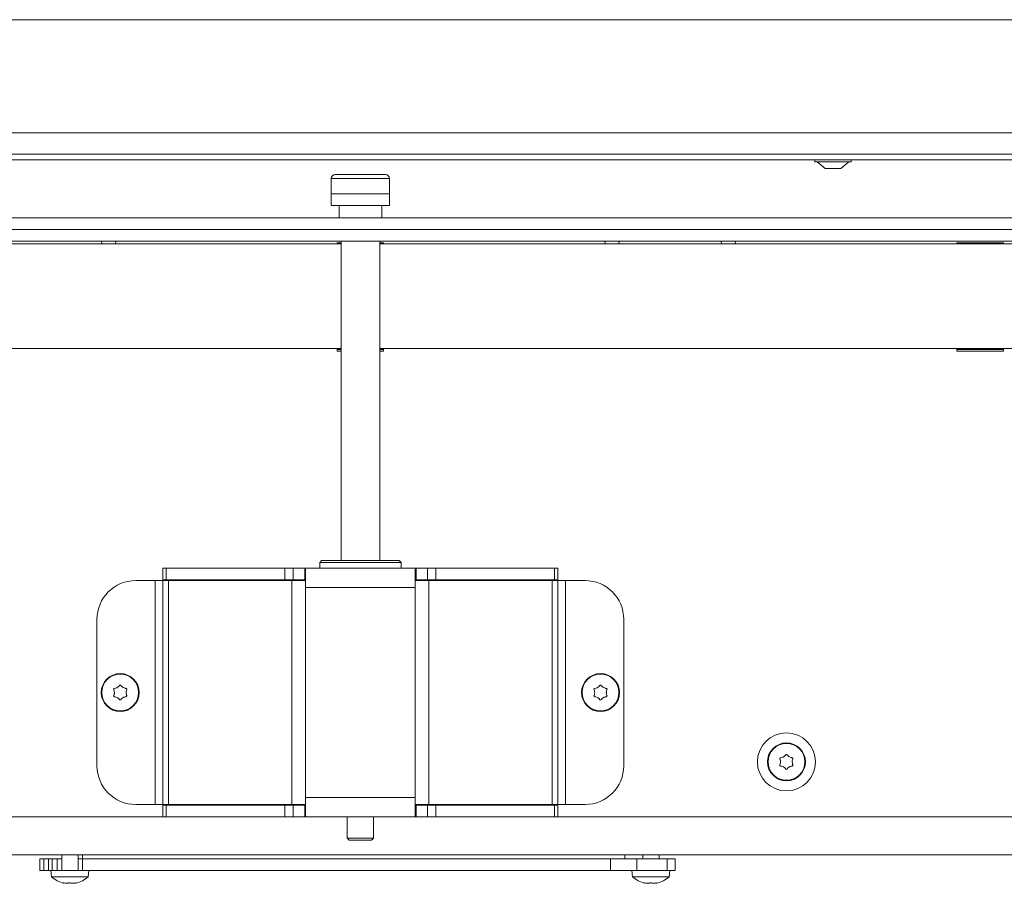
# Model space of a CAD drawing. Extents: x -4564 to -1609, y 1253 to 4269.
# Drawn here: x -3893 to -3639, y 2831 to 3054 of the extents above; entities that cross this region are included whole.
import ezdxf

# ---------------------------------------------------------------- set-up
doc = ezdxf.new("R2010")
doc.units = 0
doc.header["$LTSCALE"] = 5
doc.layers.add('LAYER14', color=30, linetype='Continuous')

msp = doc.modelspace()

# ---------------------------------------------------------------- linework, layer by layer
at = {"color": 7, "linetype": 'Continuous', "lineweight": 15}
for p, q in [((-4194.8, 3054.41), (-3453.61, 3054.41)), ((-4229.8, 3025.23), (-3379.8, 3025.23)), ((-4229.8, 3019.73), (-3379.8, 3019.73)), ((-3379.8, 3018.23), (-4229.8, 3018.23)), ((-3687.5, 3018.23), (-3687.5, 3017.68)), ((-3687.5, 3017.68), (-3678.1, 3017.68)), ((-3686.9, 3017.68), (-3684.8, 3016.03)), ((-3680.8, 3016.03), (-3678.7, 3017.68)), ((-3678.1, 3017.68), (-3678.1, 3018.23)), ((-3684.8, 3016.03), (-3680.8, 3016.03)), ((-3812.3, 3013.43), (-3812.3, 3009.43)), ((-3811.3, 3014.43), (-3804.8, 3014.43)), ((-3804.8, 3014.43), (-3798.3, 3014.43)), ((-3797.3, 3009.43), (-3797.3, 3013.43)), ((-3797.3, 3009.43), (-3812.3, 3009.43)), ((-3812.3, 3009.43), (-3812.3, 3006.43)), ((-3797.3, 3009.43), (-3797.3, 3006.43)), ((-3812.3, 3006.43), (-3797.3, 3006.43)), ((-3810.3, 3006.43), (-3810.3, 3003.23)), ((-3799.3, 3003.23), (-3799.3, 3006.43)), ((-3318, 2997.23), (-4291.6, 2997.23)), ((-3868.05, 2996.53), (-3867.95, 2997.13)), ((-3867.95, 2997.13), (-3867.96, 2997.23)), ((-3809.8, 2997.23), (-3809.8, 2914.83)), ((-3799.8, 2914.83), (-3799.8, 2997.23)), ((-3738.05, 2996.53), (-3737.95, 2997.13)), ((-3737.95, 2997.13), (-3737.96, 2997.23)), ((-3708.05, 2996.53), (-3707.95, 2997.13)), ((-3707.95, 2997.13), (-3707.96, 2997.23)), ((-3809.8, 2996.53), (-4110.8, 2996.53)), ((-3809.8, 2996.83), (-3810.8, 2996.83)), ((-3810.8, 2996.83), (-3810.8, 2996.53)), ((-3798.8, 2996.83), (-3799.8, 2996.83)), ((-3498.8, 2996.53), (-3799.8, 2996.53)), ((-3798.8, 2996.53), (-3798.8, 2996.83)), ((-3638.8, 2996.83), (-3650.8, 2996.83)), ((-3650.8, 2996.83), (-3650.8, 2996.53)), ((-3638.8, 2996.53), (-3638.8, 2996.83)), ((-3809.8, 2969.53), (-4110.8, 2969.53)), ((-3809.8, 2969.53), (-4110.8, 2969.53)), ((-3810.8, 2969.53), (-3810.8, 2968.83)), ((-3810.8, 2969.53), (-3810.8, 2968.83)), ((-3809.8, 2969.27), (-3810.8, 2969.27)), ((-3498.8, 2969.53), (-3799.8, 2969.53)), ((-3498.8, 2969.53), (-3799.8, 2969.53)), ((-3798.8, 2969.27), (-3799.8, 2969.27)), ((-3798.8, 2968.83), (-3798.8, 2969.53)), ((-3798.8, 2968.83), (-3798.8, 2969.53)), ((-3650.8, 2969.53), (-3650.8, 2968.83)), ((-3650.8, 2969.53), (-3650.8, 2968.83)), ((-3638.8, 2968.83), (-3638.8, 2969.53)), ((-3638.8, 2968.83), (-3638.8, 2969.53)), ((-3810.8, 2968.83), (-3809.8, 2968.83)), ((-3810.8, 2968.83), (-3809.8, 2968.83)), ((-3799.8, 2968.83), (-3798.8, 2968.83)), ((-3799.8, 2968.83), (-3798.8, 2968.83)), ((-3650.8, 2968.83), (-3638.8, 2968.83)), ((-3650.8, 2968.83), (-3638.8, 2968.83)), ((-3814.8, 2914.83), (-3815.3, 2914.33)), ((-3814.8, 2914.83), (-3815.3, 2914.33)), ((-3814.8, 2914.83), (-3815.3, 2914.33)), ((-3814.8, 2914.83), (-3815.3, 2914.33)), ((-3815.3, 2914.33), (-3815.3, 2912.83)), ((-3815.3, 2914.33), (-3815.3, 2912.83)), ((-3804.04, 2914.33), (-3815.3, 2914.33)), ((-3794.3, 2914.33), (-3815.3, 2914.33)), ((-3815.3, 2914.33), (-3815.3, 2912.83)), ((-3815.3, 2914.33), (-3815.3, 2912.83)), ((-3804.04, 2914.33), (-3815.3, 2914.33)), ((-3815.3, 2914.33), (-3794.3, 2914.33)), ((-3814.8, 2914.83), (-3804.08, 2914.83)), ((-3814.8, 2914.83), (-3794.8, 2914.83)), ((-3794.8, 2914.83), (-3814.8, 2914.83)), ((-3804.08, 2914.83), (-3794.8, 2914.83)), ((-3804.08, 2914.83), (-3794.8, 2914.83)), ((-3794.3, 2914.33), (-3804.04, 2914.33)), ((-3794.3, 2914.33), (-3794.8, 2914.83)), ((-3794.3, 2914.33), (-3794.8, 2914.83)), ((-3794.3, 2914.33), (-3794.8, 2914.83)), ((-3794.3, 2914.33), (-3794.8, 2914.83)), ((-3794.3, 2912.83), (-3794.3, 2914.33)), ((-3794.3, 2912.83), (-3794.3, 2914.33)), ((-3794.3, 2912.83), (-3794.3, 2914.33)), ((-3794.3, 2912.83), (-3794.3, 2914.33)), ((-3855.8, 2909.83), (-3855.8, 2912.83)), ((-3855.8, 2912.83), (-3854.93, 2912.83)), ((-3855.8, 2909.83), (-3855.8, 2912.83)), ((-3855.8, 2912.83), (-3854.93, 2912.83)), ((-3854.93, 2912.83), (-3854.93, 2909.83)), ((-3854.93, 2912.83), (-3824.28, 2912.83)), ((-3854.93, 2912.83), (-3854.93, 2909.83)), ((-3854.93, 2912.83), (-3824.28, 2912.83)), ((-3824.28, 2909.83), (-3824.28, 2912.83)), ((-3824.28, 2912.83), (-3822.16, 2912.83)), ((-3824.28, 2909.83), (-3824.28, 2912.83)), ((-3824.28, 2912.83), (-3822.16, 2912.83)), ((-3822.16, 2912.83), (-3822.16, 2909.83)), ((-3822.16, 2912.83), (-3819.18, 2912.83)), ((-3822.16, 2912.83), (-3822.16, 2909.83)), ((-3822.16, 2912.83), (-3819.18, 2912.83)), ((-3819.18, 2909.83), (-3819.18, 2912.83)), ((-3819.18, 2912.83), (-3818.98, 2912.83)), ((-3819.18, 2909.83), (-3819.18, 2912.83)), ((-3819.18, 2912.83), (-3818.98, 2912.83)), ((-3818.98, 2909.63), (-3818.98, 2912.83)), ((-3818.98, 2912.83), (-3809.28, 2912.83)), ((-3818.98, 2909.63), (-3818.98, 2912.83)), ((-3818.98, 2912.83), (-3809.28, 2912.83)), ((-3809.28, 2912.83), (-3800.33, 2912.83)), ((-3809.28, 2912.83), (-3800.33, 2912.83)), ((-3800.33, 2912.83), (-3790.63, 2912.83)), ((-3800.33, 2912.83), (-3790.63, 2912.83)), ((-3790.63, 2912.83), (-3790.63, 2909.63)), ((-3790.43, 2912.83), (-3790.63, 2912.83)), ((-3790.63, 2912.83), (-3790.63, 2909.63)), ((-3790.43, 2912.83), (-3790.63, 2912.83)), ((-3790.43, 2909.83), (-3790.43, 2912.83)), ((-3787.45, 2912.83), (-3790.43, 2912.83)), ((-3790.43, 2909.83), (-3790.43, 2912.83)), ((-3787.45, 2912.83), (-3790.43, 2912.83)), ((-3787.45, 2909.83), (-3787.45, 2912.83)), ((-3787.45, 2912.83), (-3785.33, 2912.83)), ((-3787.45, 2909.83), (-3787.45, 2912.83)), ((-3787.45, 2912.83), (-3785.33, 2912.83)), ((-3785.33, 2912.83), (-3785.33, 2909.83)), ((-3754.68, 2912.83), (-3785.33, 2912.83)), ((-3785.33, 2912.83), (-3785.33, 2909.83)), ((-3754.68, 2912.83), (-3785.33, 2912.83)), ((-3754.68, 2909.83), (-3754.68, 2912.83)), ((-3754.68, 2912.83), (-3753.8, 2912.83)), ((-3754.68, 2909.83), (-3754.68, 2912.83)), ((-3754.68, 2912.83), (-3753.8, 2912.83)), ((-3753.8, 2912.83), (-3753.8, 2909.83)), ((-3753.8, 2912.83), (-3753.8, 2909.83)), ((-3857.8, 2909.63), (-3862.8, 2909.63)), ((-3857.8, 2909.63), (-3862.8, 2909.63)), ((-3857.8, 2909.63), (-3857.8, 2851.83)), ((-3855.8, 2909.63), (-3857.8, 2909.63)), ((-3857.8, 2909.63), (-3857.8, 2851.83)), ((-3855.8, 2909.63), (-3857.8, 2909.63)), ((-3854.93, 2909.83), (-3855.8, 2909.83)), ((-3854.93, 2909.83), (-3855.8, 2909.83)), ((-3855.8, 2909.63), (-3854.34, 2909.63)), ((-3855.8, 2909.63), (-3855.8, 2851.83)), ((-3855.8, 2909.63), (-3855.8, 2851.83)), ((-3855.8, 2909.63), (-3854.34, 2909.63)), ((-3854.93, 2909.83), (-3824.28, 2909.83)), ((-3854.93, 2909.83), (-3824.28, 2909.83)), ((-3854.34, 2909.63), (-3822.51, 2909.63)), ((-3854.34, 2909.63), (-3854.34, 2851.83)), ((-3854.34, 2909.63), (-3822.51, 2909.63)), ((-3854.34, 2909.63), (-3854.34, 2851.83)), ((-3822.16, 2909.83), (-3824.28, 2909.83)), ((-3822.16, 2909.83), (-3824.28, 2909.83)), ((-3822.51, 2909.63), (-3818.98, 2909.63)), ((-3822.51, 2909.63), (-3822.51, 2851.83)), ((-3822.51, 2909.63), (-3818.98, 2909.63)), ((-3822.51, 2909.63), (-3822.51, 2851.83)), ((-3822.16, 2909.83), (-3819.18, 2909.83)), ((-3822.16, 2909.83), (-3819.18, 2909.83)), ((-3819.18, 2909.83), (-3818.98, 2909.83)), ((-3819.18, 2909.83), (-3818.98, 2909.83)), ((-3818.98, 2909.63), (-3818.98, 2907.83)), ((-3818.98, 2909.63), (-3818.98, 2907.83)), ((-3790.43, 2909.83), (-3790.63, 2909.83)), ((-3790.43, 2909.83), (-3790.63, 2909.83)), ((-3790.63, 2909.63), (-3790.63, 2907.83)), ((-3790.63, 2909.63), (-3787.1, 2909.63)), ((-3790.63, 2909.63), (-3790.63, 2907.83)), ((-3790.63, 2909.63), (-3787.1, 2909.63)), ((-3787.45, 2909.83), (-3790.43, 2909.83)), ((-3787.45, 2909.83), (-3790.43, 2909.83)), ((-3785.33, 2909.83), (-3787.45, 2909.83)), ((-3785.33, 2909.83), (-3787.45, 2909.83)), ((-3787.1, 2909.63), (-3787.1, 2851.83)), ((-3787.1, 2909.63), (-3755.27, 2909.63)), ((-3787.1, 2909.63), (-3787.1, 2851.83)), ((-3787.1, 2909.63), (-3755.27, 2909.63)), ((-3754.68, 2909.83), (-3785.33, 2909.83)), ((-3754.68, 2909.83), (-3785.33, 2909.83)), ((-3755.27, 2909.63), (-3755.27, 2851.83)), ((-3755.27, 2909.63), (-3753.8, 2909.63)), ((-3755.27, 2909.63), (-3755.27, 2851.83)), ((-3755.27, 2909.63), (-3753.8, 2909.63)), ((-3753.8, 2909.83), (-3754.68, 2909.83)), ((-3753.8, 2909.83), (-3754.68, 2909.83)), ((-3753.8, 2909.63), (-3753.8, 2851.83)), ((-3751.8, 2909.63), (-3753.8, 2909.63)), ((-3753.8, 2909.63), (-3753.8, 2851.83)), ((-3751.8, 2909.63), (-3753.8, 2909.63)), ((-3751.8, 2851.83), (-3751.8, 2909.63)), ((-3751.8, 2909.63), (-3746.8, 2909.63)), ((-3751.8, 2851.83), (-3751.8, 2909.63)), ((-3751.8, 2909.63), (-3746.8, 2909.63)), ((-3818.98, 2907.83), (-3818.98, 2853.63)), ((-3790.63, 2907.83), (-3818.98, 2907.83)), ((-3790.63, 2907.83), (-3790.63, 2853.63)), ((-3872.8, 2899.63), (-3872.8, 2861.83)), ((-3736.8, 2899.63), (-3736.8, 2861.83)), ((-3868.3, 2880.73), (-3868.3, 2880.73)), ((-3867.55, 2882.03), (-3867.55, 2882.03)), ((-3866.05, 2882.03), (-3866.05, 2882.03)), ((-3865.3, 2880.73), (-3865.3, 2880.73)), ((-3744.3, 2880.73), (-3744.3, 2880.73)), ((-3743.55, 2882.03), (-3743.55, 2882.03)), ((-3742.05, 2882.03), (-3742.05, 2882.03)), ((-3741.3, 2880.73), (-3741.3, 2880.73)), ((-3867.55, 2879.43), (-3867.55, 2879.43)), ((-3866.05, 2879.43), (-3866.05, 2879.43)), ((-3743.55, 2879.43), (-3743.55, 2879.43)), ((-3742.05, 2879.43), (-3742.05, 2879.43)), ((-3696.3, 2862.83), (-3696.3, 2862.83)), ((-3695.55, 2864.13), (-3695.55, 2864.13)), ((-3694.05, 2864.13), (-3694.05, 2864.13)), ((-3693.3, 2862.83), (-3693.3, 2862.83)), ((-3695.55, 2861.53), (-3695.55, 2861.53)), ((-3694.05, 2861.53), (-3694.05, 2861.53)), ((-3818.98, 2851.83), (-3818.98, 2853.63)), ((-3790.63, 2853.63), (-3818.98, 2853.63)), ((-3790.63, 2851.83), (-3790.63, 2853.63)), ((-3857.8, 2851.83), (-3862.8, 2851.83)), ((-3855.8, 2851.83), (-3857.8, 2851.83)), ((-3855.8, 2851.83), (-3854.34, 2851.83)), ((-3855.8, 2851.63), (-3855.8, 2848.63)), ((-3854.93, 2851.63), (-3855.8, 2851.63)), ((-3854.93, 2848.63), (-3854.93, 2851.63)), ((-3854.93, 2851.63), (-3824.28, 2851.63)), ((-3854.34, 2851.83), (-3822.51, 2851.83)), ((-3824.28, 2851.63), (-3824.28, 2848.63)), ((-3822.16, 2851.63), (-3824.28, 2851.63)), ((-3822.51, 2851.83), (-3818.98, 2851.83)), ((-3822.16, 2848.63), (-3822.16, 2851.63)), ((-3822.16, 2851.63), (-3819.18, 2851.63)), ((-3819.18, 2851.63), (-3819.18, 2848.63)), ((-3819.18, 2851.63), (-3818.98, 2851.63)), ((-3818.98, 2851.83), (-3818.98, 2848.63)), ((-3790.63, 2851.83), (-3787.1, 2851.83)), ((-3790.63, 2848.63), (-3790.63, 2851.83)), ((-3790.43, 2851.63), (-3790.63, 2851.63)), ((-3790.43, 2851.63), (-3790.43, 2848.63)), ((-3787.45, 2851.63), (-3790.43, 2851.63)), ((-3787.45, 2851.63), (-3787.45, 2848.63)), ((-3785.33, 2851.63), (-3787.45, 2851.63)), ((-3787.1, 2851.83), (-3755.27, 2851.83)), ((-3785.33, 2848.63), (-3785.33, 2851.63)), ((-3754.68, 2851.63), (-3785.33, 2851.63)), ((-3755.27, 2851.83), (-3753.8, 2851.83)), ((-3754.68, 2851.63), (-3754.68, 2848.63)), ((-3753.8, 2851.63), (-3754.68, 2851.63)), ((-3751.8, 2851.83), (-3753.8, 2851.83)), ((-3753.8, 2848.63), (-3753.8, 2851.63)), ((-3751.8, 2851.83), (-3746.8, 2851.83)), ((-3855.8, 2848.63), (-4235.8, 2848.63)), ((-3855.8, 2848.63), (-3854.93, 2848.63)), ((-3854.93, 2848.63), (-3824.28, 2848.63)), ((-3824.28, 2848.63), (-3822.16, 2848.63)), ((-3822.16, 2848.63), (-3819.18, 2848.63)), ((-3819.18, 2848.63), (-3818.98, 2848.63)), ((-3818.98, 2848.63), (-3790.63, 2848.63)), ((-3808.2, 2848.63), (-3808.2, 2843.13)), ((-3801.4, 2843.13), (-3801.4, 2848.63)), ((-3790.43, 2848.63), (-3790.63, 2848.63)), ((-3787.45, 2848.63), (-3790.43, 2848.63)), ((-3787.45, 2848.63), (-3785.33, 2848.63)), ((-3754.68, 2848.63), (-3785.33, 2848.63)), ((-3754.68, 2848.63), (-3753.8, 2848.63)), ((-3373.8, 2848.63), (-3753.8, 2848.63)), ((-3808.2, 2843.13), (-3807.7, 2842.63)), ((-3808.2, 2843.13), (-3801.4, 2843.13)), ((-3801.9, 2842.63), (-3807.7, 2842.63)), ((-3801.9, 2842.63), (-3801.4, 2843.13)), ((-3366.3, 2838.83), (-4243.3, 2838.83)), ((-3887.55, 2837.83), (-3887.55, 2834.83)), ((-3886.55, 2837.83), (-3887.55, 2837.83)), ((-3886.55, 2837.83), (-3886.55, 2834.83)), ((-3885.35, 2837.83), (-3886.55, 2837.83)), ((-3885.35, 2837.83), (-3885.35, 2834.83)), ((-3884.38, 2837.83), (-3885.35, 2837.83)), ((-3884.38, 2837.83), (-3884.38, 2834.83)), ((-3883.05, 2837.83), (-3884.38, 2837.83)), ((-3883.05, 2837.83), (-3883.05, 2834.83)), ((-3881.9, 2837.83), (-3883.05, 2837.83)), ((-3881.9, 2838.83), (-3881.9, 2834.83)), ((-3877.7, 2834.83), (-3877.7, 2838.83)), ((-3876.55, 2837.83), (-3877.7, 2837.83)), ((-3876.55, 2838.83), (-3876.55, 2837.83)), ((-3876.55, 2837.83), (-3876.55, 2834.83)), ((-3740.26, 2837.83), (-3876.55, 2837.83)), ((-3740.26, 2837.83), (-3740.26, 2834.83)), ((-3733.45, 2837.83), (-3740.26, 2837.83)), ((-3736.55, 2837.83), (-3736.55, 2838.83)), ((-3733.45, 2837.83), (-3733.45, 2834.83)), ((-3725.58, 2837.83), (-3733.45, 2837.83)), ((-3731.9, 2838.83), (-3731.9, 2837.83)), ((-3727.7, 2837.83), (-3727.7, 2838.83)), ((-3725.58, 2837.83), (-3725.58, 2834.83)), ((-3723.55, 2837.83), (-3725.58, 2837.83)), ((-3723.55, 2837.83), (-3723.55, 2834.83)), ((-3886.55, 2834.83), (-3887.55, 2834.83)), ((-3885.35, 2834.83), (-3886.55, 2834.83)), ((-3884.38, 2834.83), (-3885.35, 2834.83)), ((-3884.7, 2834.83), (-3884.56, 2833.19)), ((-3883.72, 2834.83), (-3884.38, 2834.83)), ((-3883.72, 2834.83), (-3876.46, 2834.83)), ((-3740.26, 2834.83), (-3876.46, 2834.83)), ((-3875.05, 2833.19), (-3874.9, 2834.83)), ((-3733.45, 2834.83), (-3740.26, 2834.83)), ((-3734.7, 2834.83), (-3734.56, 2833.19)), ((-3725.58, 2834.83), (-3733.45, 2834.83)), ((-3723.55, 2834.83), (-3725.58, 2834.83)), ((-3725.05, 2833.19), (-3724.9, 2834.83)), ((-3884.56, 2833.19), (-3875.05, 2833.19)), ((-3734.56, 2833.19), (-3729.8, 2833.19)), ((-3729.8, 2833.19), (-3725.05, 2833.19)), ((-3881.48, 2831.6), (-3881.48, 2831.58)), ((-3881.3, 2831.58), (-3881.3, 2831.49)), ((-3880.55, 2831.49), (-3880.55, 2831.49)), ((-3879.05, 2831.49), (-3879.05, 2831.49)), ((-3878.3, 2831.58), (-3878.3, 2831.49)), ((-3878.3, 2831.49), (-3878.3, 2831.49)), ((-3878.13, 2831.6), (-3878.13, 2831.58)), ((-3731.48, 2831.6), (-3731.48, 2831.58)), ((-3731.3, 2831.58), (-3731.3, 2831.49)), ((-3730.55, 2831.49), (-3730.55, 2831.49)), ((-3729.05, 2831.49), (-3729.05, 2831.49)), ((-3728.3, 2831.58), (-3728.3, 2831.49)), ((-3728.3, 2831.49), (-3728.3, 2831.49)), ((-3728.13, 2831.6), (-3728.13, 2831.58))]:
    msp.add_line(p, q, dxfattribs=at)
at = {"color": 8, "linetype": 'Continuous', "lineweight": 15}
for p, q in [((-3804.8, 3013.43), (-3812.3, 3013.43)), ((-3797.3, 3013.43), (-3804.8, 3013.43)), ((-3809.8, 2969.27), (-3810.8, 2969.27)), ((-3798.8, 2969.27), (-3799.8, 2969.27)), ((-3638.8, 2969.27), (-3650.8, 2969.27))]:
    msp.add_line(p, q, dxfattribs=at)
at = {"color": 7, "linetype": 'Continuous', "lineweight": 15, "flags": 128}
for points in [[(-3871.65, 2997.23), (-3871.65, 2997.13), (-3871.55, 2996.53)], [(-3741.65, 2997.23), (-3741.65, 2997.13), (-3741.55, 2996.53)], [(-3711.65, 2997.23), (-3711.65, 2997.13), (-3711.55, 2996.53)], [(-3881.31, 2831.49), (-3881.31, 2831.49), (-3881.31, 2831.49), (-3881.31, 2831.49), (-3881.31, 2831.49), (-3881.31, 2831.49), (-3881.3, 2831.49), (-3881.3, 2831.49), (-3881.3, 2831.49)], [(-3881.3, 2831.49), (-3881.3, 2831.49)], [(-3878.3, 2831.49), (-3878.3, 2831.49)], [(-3731.31, 2831.49), (-3731.31, 2831.49), (-3731.31, 2831.49), (-3731.31, 2831.49), (-3731.31, 2831.49), (-3731.31, 2831.49), (-3731.3, 2831.49), (-3731.3, 2831.49), (-3731.3, 2831.49)], [(-3731.3, 2831.49), (-3731.3, 2831.49)], [(-3728.3, 2831.49), (-3728.3, 2831.49)]]:
    msp.add_lwpolyline(points, dxfattribs=at)
at = {"color": 7, "linetype": 'Continuous', "lineweight": 15}
for centre, radius in [((-3866.8, 2880.73), 4.9), ((-3866.8, 2880.73), 4.76), ((-3742.8, 2880.73), 4.9), ((-3742.8, 2880.73), 4.76), ((-3694.8, 2862.83), 7.5), ((-3694.8, 2862.83), 4.9), ((-3694.8, 2862.83), 4.76)]:
    msp.add_circle(centre, radius, dxfattribs=at)
for centre, radius, start, end in [((-3811.3, 3013.43), 1, 90, 180), ((-3798.3, 3013.43), 1, 0, 90), ((-3862.8, 2899.63), 10, 90, 180), ((-3862.8, 2899.63), 10, 90, 180), ((-3746.8, 2899.63), 10, 0, 90), ((-3746.8, 2899.63), 10, 0, 90), ((-3862.8, 2861.83), 10, 180, 270), ((-3746.8, 2861.83), 10, 270, 0), ((-3879.8, 2838.33), 7, 227.1907, 257.6005), ((-3879.8, 2838.33), 7, 282.3745, 312.8093), ((-3729.8, 2838.33), 7, 227.1907, 257.6005), ((-3729.8, 2838.33), 7, 282.3745, 312.8093)]:
    msp.add_arc(centre, radius, start, end, dxfattribs=at)
for points, knots in [([(-3866.97, 2882.57), (-3866.95, 2882.58), (-3866.93, 2882.62), (-3866.86, 2882.65), (-3866.8, 2882.66), (-3866.73, 2882.64), (-3866.68, 2882.61), (-3866.65, 2882.58), (-3866.64, 2882.57)], [0, 0, 0, 0, 0.173551, 0.347889, 0.518434, 0.685848, 0.853527, 1, 1, 1, 1]), ([(-3742.97, 2882.57), (-3742.95, 2882.58), (-3742.93, 2882.62), (-3742.86, 2882.65), (-3742.8, 2882.66), (-3742.73, 2882.64), (-3742.68, 2882.61), (-3742.65, 2882.58), (-3742.64, 2882.57)], [0, 0, 0, 0, 0.173551, 0.347889, 0.518434, 0.685848, 0.853527, 1, 1, 1, 1]), ([(-3868.48, 2881.5), (-3868.49, 2881.53), (-3868.5, 2881.57), (-3868.5, 2881.64), (-3868.47, 2881.7), (-3868.43, 2881.75), (-3868.37, 2881.78), (-3868.33, 2881.79), (-3868.32, 2881.79)], [0, 0, 0, 0, 0.1736021, 0.347939, 0.5184828, 0.6858959, 0.8535759, 1, 1, 1, 1]), ([(-3868.3, 2880.73), (-3868.32, 2880.91), (-3868.34, 2881.19), (-3868.45, 2881.43), (-3868.48, 2881.5)], [0, 0, 0, 0, 0.687868, 1, 1, 1, 1]), ([(-3868.48, 2879.95), (-3868.41, 2880.12), (-3868.32, 2880.37), (-3868.31, 2880.64), (-3868.3, 2880.73)], [0, 0, 0, 0, 0.687973, 1, 1, 1, 1]), ([(-3868.32, 2881.79), (-3868.13, 2881.82), (-3867.87, 2881.86), (-3867.63, 2881.99), (-3867.55, 2882.03)], [0, 0, 0, 0, 0.687999, 1, 1, 1, 1]), ([(-3867.55, 2882.03), (-3867.4, 2882.13), (-3867.18, 2882.29), (-3867.02, 2882.5), (-3866.97, 2882.57)], [0, 0, 0, 0, 0.687831, 1, 1, 1, 1]), ([(-3866.64, 2882.57), (-3866.52, 2882.42), (-3866.35, 2882.21), (-3866.13, 2882.07), (-3866.05, 2882.03)], [0, 0, 0, 0, 0.687947, 1, 1, 1, 1]), ([(-3866.05, 2882.03), (-3865.88, 2881.95), (-3865.64, 2881.83), (-3865.37, 2881.8), (-3865.29, 2881.79)], [0, 0, 0, 0, 0.6878291, 1, 1, 1, 1]), ([(-3865.13, 2881.5), (-3865.19, 2881.33), (-3865.29, 2881.08), (-3865.3, 2880.81), (-3865.3, 2880.73)], [0, 0, 0, 0, 0.687973, 1, 1, 1, 1]), ([(-3865.3, 2880.73), (-3865.29, 2880.54), (-3865.27, 2880.27), (-3865.16, 2880.03), (-3865.13, 2879.95)], [0, 0, 0, 0, 0.687868, 1, 1, 1, 1]), ([(-3865.29, 2881.79), (-3865.27, 2881.79), (-3865.23, 2881.78), (-3865.17, 2881.74), (-3865.13, 2881.69), (-3865.11, 2881.62), (-3865.11, 2881.56), (-3865.12, 2881.52), (-3865.13, 2881.5)], [0, 0, 0, 0, 0.1736553, 0.3479906, 0.518533, 0.6859457, 0.8536264, 1, 1, 1, 1]), ([(-3744.48, 2881.5), (-3744.49, 2881.53), (-3744.5, 2881.57), (-3744.5, 2881.64), (-3744.47, 2881.7), (-3744.43, 2881.75), (-3744.37, 2881.78), (-3744.33, 2881.79), (-3744.32, 2881.79)], [0, 0, 0, 0, 0.1736021, 0.347939, 0.5184828, 0.6858959, 0.8535759, 1, 1, 1, 1]), ([(-3744.3, 2880.73), (-3744.32, 2880.91), (-3744.34, 2881.19), (-3744.45, 2881.43), (-3744.48, 2881.5)], [0, 0, 0, 0, 0.687868, 1, 1, 1, 1]), ([(-3744.48, 2879.95), (-3744.41, 2880.12), (-3744.32, 2880.37), (-3744.31, 2880.64), (-3744.3, 2880.73)], [0, 0, 0, 0, 0.687973, 1, 1, 1, 1]), ([(-3744.32, 2881.79), (-3744.13, 2881.82), (-3743.87, 2881.86), (-3743.63, 2881.99), (-3743.55, 2882.03)], [0, 0, 0, 0, 0.687999, 1, 1, 1, 1]), ([(-3743.55, 2882.03), (-3743.4, 2882.13), (-3743.18, 2882.29), (-3743.02, 2882.5), (-3742.97, 2882.57)], [0, 0, 0, 0, 0.687831, 1, 1, 1, 1]), ([(-3742.64, 2882.57), (-3742.52, 2882.42), (-3742.35, 2882.21), (-3742.13, 2882.07), (-3742.05, 2882.03)], [0, 0, 0, 0, 0.687947, 1, 1, 1, 1]), ([(-3742.05, 2882.03), (-3741.88, 2881.95), (-3741.64, 2881.83), (-3741.37, 2881.8), (-3741.29, 2881.79)], [0, 0, 0, 0, 0.6878291, 1, 1, 1, 1]), ([(-3741.13, 2881.5), (-3741.19, 2881.33), (-3741.29, 2881.08), (-3741.3, 2880.81), (-3741.3, 2880.73)], [0, 0, 0, 0, 0.687973, 1, 1, 1, 1]), ([(-3741.3, 2880.73), (-3741.29, 2880.54), (-3741.27, 2880.27), (-3741.16, 2880.03), (-3741.13, 2879.95)], [0, 0, 0, 0, 0.687868, 1, 1, 1, 1]), ([(-3741.29, 2881.79), (-3741.27, 2881.79), (-3741.23, 2881.78), (-3741.17, 2881.74), (-3741.13, 2881.69), (-3741.11, 2881.62), (-3741.11, 2881.56), (-3741.12, 2881.52), (-3741.13, 2881.5)], [0, 0, 0, 0, 0.1736553, 0.3479906, 0.518533, 0.6859457, 0.8536264, 1, 1, 1, 1]), ([(-3868.32, 2879.66), (-3868.34, 2879.67), (-3868.38, 2879.68), (-3868.44, 2879.71), (-3868.48, 2879.77), (-3868.5, 2879.83), (-3868.5, 2879.89), (-3868.49, 2879.93), (-3868.48, 2879.95)], [0, 0, 0, 0, 0.173655, 0.347991, 0.518533, 0.685946, 0.853626, 1, 1, 1, 1]), ([(-3867.55, 2879.43), (-3867.72, 2879.51), (-3867.97, 2879.63), (-3868.23, 2879.65), (-3868.32, 2879.66)], [0, 0, 0, 0, 0.6878291, 1, 1, 1, 1]), ([(-3866.97, 2878.89), (-3867.08, 2879.03), (-3867.25, 2879.24), (-3867.48, 2879.38), (-3867.55, 2879.43)], [0, 0, 0, 0, 0.6879474, 1, 1, 1, 1]), ([(-3866.64, 2878.89), (-3866.65, 2878.87), (-3866.68, 2878.84), (-3866.74, 2878.81), (-3866.81, 2878.8), (-3866.88, 2878.81), (-3866.93, 2878.84), (-3866.96, 2878.87), (-3866.97, 2878.89)], [0, 0, 0, 0, 0.1735505, 0.347889, 0.5184341, 0.6858476, 0.8535271, 1, 1, 1, 1]), ([(-3866.05, 2879.43), (-3866.21, 2879.32), (-3866.43, 2879.17), (-3866.59, 2878.95), (-3866.64, 2878.89)], [0, 0, 0, 0, 0.687831, 1, 1, 1, 1]), ([(-3865.29, 2879.66), (-3865.48, 2879.64), (-3865.74, 2879.59), (-3865.98, 2879.47), (-3866.05, 2879.43)], [0, 0, 0, 0, 0.6879986, 1, 1, 1, 1]), ([(-3865.13, 2879.95), (-3865.12, 2879.93), (-3865.1, 2879.89), (-3865.11, 2879.82), (-3865.14, 2879.76), (-3865.18, 2879.71), (-3865.23, 2879.67), (-3865.27, 2879.67), (-3865.29, 2879.66)], [0, 0, 0, 0, 0.173602, 0.347939, 0.518483, 0.685896, 0.853576, 1, 1, 1, 1]), ([(-3744.32, 2879.66), (-3744.34, 2879.67), (-3744.38, 2879.68), (-3744.44, 2879.71), (-3744.48, 2879.77), (-3744.5, 2879.83), (-3744.5, 2879.89), (-3744.49, 2879.93), (-3744.48, 2879.95)], [0, 0, 0, 0, 0.173655, 0.347991, 0.518533, 0.685946, 0.853626, 1, 1, 1, 1]), ([(-3743.55, 2879.43), (-3743.72, 2879.51), (-3743.97, 2879.63), (-3744.23, 2879.65), (-3744.32, 2879.66)], [0, 0, 0, 0, 0.6878291, 1, 1, 1, 1]), ([(-3742.97, 2878.89), (-3743.08, 2879.03), (-3743.25, 2879.24), (-3743.48, 2879.38), (-3743.55, 2879.43)], [0, 0, 0, 0, 0.687947, 1, 1, 1, 1]), ([(-3742.64, 2878.89), (-3742.65, 2878.87), (-3742.68, 2878.84), (-3742.74, 2878.81), (-3742.81, 2878.8), (-3742.88, 2878.81), (-3742.93, 2878.84), (-3742.96, 2878.87), (-3742.97, 2878.89)], [0, 0, 0, 0, 0.1735505, 0.347889, 0.5184341, 0.6858476, 0.8535271, 1, 1, 1, 1]), ([(-3742.05, 2879.43), (-3742.21, 2879.32), (-3742.43, 2879.17), (-3742.59, 2878.95), (-3742.64, 2878.89)], [0, 0, 0, 0, 0.687831, 1, 1, 1, 1]), ([(-3741.29, 2879.66), (-3741.48, 2879.64), (-3741.74, 2879.59), (-3741.98, 2879.47), (-3742.05, 2879.43)], [0, 0, 0, 0, 0.6879986, 1, 1, 1, 1]), ([(-3741.13, 2879.95), (-3741.12, 2879.93), (-3741.1, 2879.89), (-3741.11, 2879.82), (-3741.14, 2879.76), (-3741.18, 2879.71), (-3741.23, 2879.67), (-3741.27, 2879.67), (-3741.29, 2879.66)], [0, 0, 0, 0, 0.173602, 0.347939, 0.518483, 0.685896, 0.853576, 1, 1, 1, 1]), ([(-3696.48, 2863.6), (-3696.49, 2863.63), (-3696.5, 2863.67), (-3696.5, 2863.74), (-3696.47, 2863.8), (-3696.43, 2863.85), (-3696.37, 2863.88), (-3696.33, 2863.89), (-3696.32, 2863.89)], [0, 0, 0, 0, 0.173602, 0.347939, 0.518483, 0.685896, 0.853576, 1, 1, 1, 1]), ([(-3696.3, 2862.83), (-3696.32, 2863.01), (-3696.34, 2863.29), (-3696.45, 2863.53), (-3696.48, 2863.6)], [0, 0, 0, 0, 0.687868, 1, 1, 1, 1]), ([(-3696.48, 2862.05), (-3696.41, 2862.22), (-3696.32, 2862.47), (-3696.31, 2862.74), (-3696.3, 2862.83)], [0, 0, 0, 0, 0.687973, 1, 1, 1, 1]), ([(-3696.32, 2863.89), (-3696.13, 2863.92), (-3695.87, 2863.96), (-3695.63, 2864.09), (-3695.55, 2864.13)], [0, 0, 0, 0, 0.687999, 1, 1, 1, 1]), ([(-3695.55, 2864.13), (-3695.4, 2864.23), (-3695.18, 2864.39), (-3695.02, 2864.6), (-3694.97, 2864.67)], [0, 0, 0, 0, 0.687831, 1, 1, 1, 1]), ([(-3694.97, 2864.67), (-3694.95, 2864.68), (-3694.93, 2864.72), (-3694.86, 2864.75), (-3694.8, 2864.76), (-3694.73, 2864.74), (-3694.68, 2864.71), (-3694.65, 2864.68), (-3694.64, 2864.67)], [0, 0, 0, 0, 0.173551, 0.347889, 0.518434, 0.685848, 0.853527, 1, 1, 1, 1]), ([(-3694.64, 2864.67), (-3694.52, 2864.52), (-3694.35, 2864.31), (-3694.13, 2864.17), (-3694.05, 2864.13)], [0, 0, 0, 0, 0.687947, 1, 1, 1, 1]), ([(-3694.05, 2864.13), (-3693.88, 2864.05), (-3693.64, 2863.93), (-3693.37, 2863.9), (-3693.29, 2863.89)], [0, 0, 0, 0, 0.687829, 1, 1, 1, 1]), ([(-3693.13, 2863.6), (-3693.19, 2863.43), (-3693.29, 2863.18), (-3693.3, 2862.91), (-3693.3, 2862.83)], [0, 0, 0, 0, 0.687973, 1, 1, 1, 1]), ([(-3693.3, 2862.83), (-3693.29, 2862.64), (-3693.27, 2862.37), (-3693.16, 2862.13), (-3693.13, 2862.05)], [0, 0, 0, 0, 0.687868, 1, 1, 1, 1]), ([(-3693.29, 2863.89), (-3693.27, 2863.89), (-3693.23, 2863.88), (-3693.17, 2863.84), (-3693.13, 2863.79), (-3693.11, 2863.72), (-3693.11, 2863.66), (-3693.12, 2863.62), (-3693.13, 2863.6)], [0, 0, 0, 0, 0.1736553, 0.3479906, 0.518533, 0.6859457, 0.8536264, 1, 1, 1, 1]), ([(-3696.32, 2861.76), (-3696.34, 2861.77), (-3696.38, 2861.78), (-3696.44, 2861.81), (-3696.48, 2861.87), (-3696.5, 2861.93), (-3696.5, 2861.99), (-3696.49, 2862.03), (-3696.48, 2862.05)], [0, 0, 0, 0, 0.173655, 0.347991, 0.518533, 0.685946, 0.853626, 1, 1, 1, 1]), ([(-3695.55, 2861.53), (-3695.72, 2861.61), (-3695.97, 2861.73), (-3696.23, 2861.75), (-3696.32, 2861.76)], [0, 0, 0, 0, 0.6878291, 1, 1, 1, 1]), ([(-3694.97, 2860.99), (-3695.08, 2861.13), (-3695.25, 2861.34), (-3695.48, 2861.48), (-3695.55, 2861.53)], [0, 0, 0, 0, 0.687947, 1, 1, 1, 1]), ([(-3694.64, 2860.99), (-3694.65, 2860.97), (-3694.68, 2860.94), (-3694.74, 2860.91), (-3694.81, 2860.9), (-3694.88, 2860.91), (-3694.93, 2860.94), (-3694.96, 2860.97), (-3694.97, 2860.99)], [0, 0, 0, 0, 0.173551, 0.347889, 0.518434, 0.685848, 0.853527, 1, 1, 1, 1]), ([(-3694.05, 2861.53), (-3694.21, 2861.42), (-3694.43, 2861.27), (-3694.59, 2861.05), (-3694.64, 2860.99)], [0, 0, 0, 0, 0.687831, 1, 1, 1, 1]), ([(-3693.29, 2861.76), (-3693.48, 2861.74), (-3693.74, 2861.69), (-3693.98, 2861.57), (-3694.05, 2861.53)], [0, 0, 0, 0, 0.687999, 1, 1, 1, 1]), ([(-3693.13, 2862.05), (-3693.12, 2862.03), (-3693.1, 2861.99), (-3693.11, 2861.92), (-3693.14, 2861.86), (-3693.18, 2861.81), (-3693.23, 2861.77), (-3693.27, 2861.77), (-3693.29, 2861.76)], [0, 0, 0, 0, 0.1736021, 0.347939, 0.5184828, 0.6858959, 0.8535759, 1, 1, 1, 1]), ([(-3881.48, 2831.58), (-3881.49, 2831.58), (-3881.5, 2831.59), (-3881.5, 2831.6), (-3881.47, 2831.6), (-3881.43, 2831.6), (-3881.37, 2831.59), (-3881.33, 2831.58), (-3881.32, 2831.58)], [0, 0, 0, 0, 0.173602, 0.347939, 0.518483, 0.685896, 0.853576, 1, 1, 1, 1]), ([(-3881.3, 2831.49), (-3881.32, 2831.5), (-3881.34, 2831.51), (-3881.45, 2831.56), (-3881.48, 2831.58)], [0, 0, 0, 0, 0.687868, 1, 1, 1, 1]), ([(-3881.32, 2831.58), (-3881.13, 2831.54), (-3880.87, 2831.5), (-3880.63, 2831.49), (-3880.55, 2831.49)], [0, 0, 0, 0, 0.687999, 1, 1, 1, 1]), ([(-3880.55, 2831.49), (-3880.4, 2831.5), (-3880.18, 2831.51), (-3880.02, 2831.56), (-3879.97, 2831.58)], [0, 0, 0, 0, 0.687831, 1, 1, 1, 1]), ([(-3879.97, 2831.58), (-3879.95, 2831.58), (-3879.93, 2831.59), (-3879.86, 2831.6), (-3879.8, 2831.6), (-3879.73, 2831.6), (-3879.68, 2831.59), (-3879.65, 2831.58), (-3879.64, 2831.58)], [0, 0, 0, 0, 0.173551, 0.347889, 0.518434, 0.685848, 0.853527, 1, 1, 1, 1]), ([(-3879.64, 2831.58), (-3879.52, 2831.54), (-3879.35, 2831.5), (-3879.13, 2831.49), (-3879.05, 2831.49)], [0, 0, 0, 0, 0.687947, 1, 1, 1, 1]), ([(-3879.05, 2831.49), (-3878.88, 2831.5), (-3878.64, 2831.51), (-3878.37, 2831.56), (-3878.29, 2831.58)], [0, 0, 0, 0, 0.687829, 1, 1, 1, 1]), ([(-3878.13, 2831.58), (-3878.19, 2831.54), (-3878.29, 2831.5), (-3878.3, 2831.49), (-3878.3, 2831.49)], [0, 0, 0, 0, 0.687973, 1, 1, 1, 1]), ([(-3878.29, 2831.58), (-3878.27, 2831.58), (-3878.23, 2831.59), (-3878.17, 2831.6), (-3878.13, 2831.6), (-3878.11, 2831.6), (-3878.11, 2831.59), (-3878.12, 2831.58), (-3878.13, 2831.58)], [0, 0, 0, 0, 0.173655, 0.347991, 0.518533, 0.685946, 0.853626, 1, 1, 1, 1]), ([(-3731.48, 2831.58), (-3731.49, 2831.58), (-3731.5, 2831.59), (-3731.5, 2831.6), (-3731.47, 2831.6), (-3731.43, 2831.6), (-3731.37, 2831.59), (-3731.33, 2831.58), (-3731.32, 2831.58)], [0, 0, 0, 0, 0.173602, 0.347939, 0.518483, 0.685896, 0.853576, 1, 1, 1, 1]), ([(-3731.3, 2831.49), (-3731.32, 2831.5), (-3731.34, 2831.51), (-3731.45, 2831.56), (-3731.48, 2831.58)], [0, 0, 0, 0, 0.687868, 1, 1, 1, 1]), ([(-3731.32, 2831.58), (-3731.13, 2831.54), (-3730.87, 2831.5), (-3730.63, 2831.49), (-3730.55, 2831.49)], [0, 0, 0, 0, 0.687999, 1, 1, 1, 1]), ([(-3730.55, 2831.49), (-3730.4, 2831.5), (-3730.18, 2831.51), (-3730.02, 2831.56), (-3729.97, 2831.58)], [0, 0, 0, 0, 0.687831, 1, 1, 1, 1]), ([(-3729.97, 2831.58), (-3729.95, 2831.58), (-3729.93, 2831.59), (-3729.86, 2831.6), (-3729.8, 2831.6), (-3729.73, 2831.6), (-3729.68, 2831.59), (-3729.65, 2831.58), (-3729.64, 2831.58)], [0, 0, 0, 0, 0.173551, 0.347889, 0.518434, 0.685848, 0.853527, 1, 1, 1, 1]), ([(-3729.64, 2831.58), (-3729.52, 2831.54), (-3729.35, 2831.5), (-3729.13, 2831.49), (-3729.05, 2831.49)], [0, 0, 0, 0, 0.6879474, 1, 1, 1, 1]), ([(-3729.05, 2831.49), (-3728.88, 2831.5), (-3728.64, 2831.51), (-3728.37, 2831.56), (-3728.29, 2831.58)], [0, 0, 0, 0, 0.687829, 1, 1, 1, 1]), ([(-3728.13, 2831.58), (-3728.19, 2831.54), (-3728.29, 2831.5), (-3728.3, 2831.49), (-3728.3, 2831.49)], [0, 0, 0, 0, 0.687973, 1, 1, 1, 1]), ([(-3728.29, 2831.58), (-3728.27, 2831.58), (-3728.23, 2831.59), (-3728.17, 2831.6), (-3728.13, 2831.6), (-3728.11, 2831.6), (-3728.11, 2831.59), (-3728.12, 2831.58), (-3728.13, 2831.58)], [0, 0, 0, 0, 0.173655, 0.347991, 0.518533, 0.685946, 0.853626, 1, 1, 1, 1])]:
    msp.add_open_spline(points, degree=3, knots=knots, dxfattribs=at)
at = {"layer": 'LAYER14', "linetype": 'Continuous', "lineweight": 15}
for p, q in [((-4241.8, 3003.23), (-3367.8, 3003.23)), ((-4241.8, 3000.23), (-3367.8, 3000.23))]:
    msp.add_line(p, q, dxfattribs=at)

doc.saveas('drawing.dxf')
